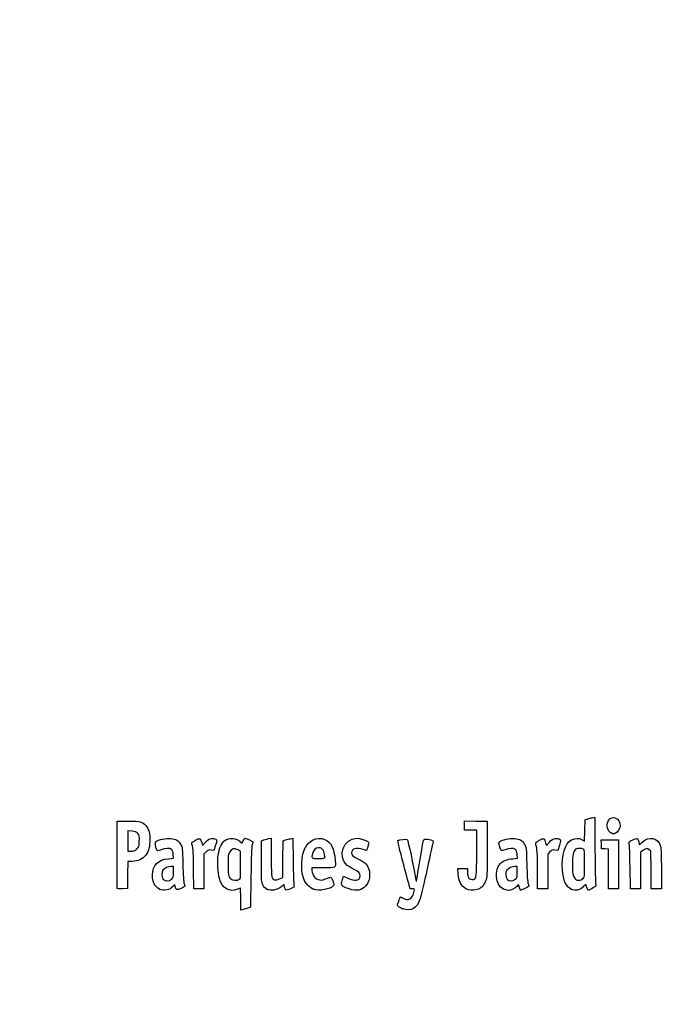
# Model space of a CAD drawing. Units: millimetres. Extents: x 0 to 356, y 0 to 204.
# Drawn here: x 0 to 38, y 0 to 58 of the extents above; entities that cross this region are included whole.
import ezdxf
from ezdxf import colors
from ezdxf.entities.mleader import LeaderData, LeaderLine
from ezdxf.math import Vec2, Vec3

# ---------------------------------------------------------------- set-up
doc = ezdxf.new("R2010")
doc.units = ezdxf.units.MM
doc.layers.add('Predeterminado', color=7, linetype='Continuous')

# ---------------------------------------------------------------- blocks, each defined once
blk = doc.blocks.new('_Dot')
at = {"color": 0, "linetype": 'ByBlock', "lineweight": -2}
blk.add_line((-0.5, 0), (-1, 0), dxfattribs=at)
at = {"color": 0, "linetype": 'ByBlock', "const_width": 0.5}
blk.add_lwpolyline([(-0.25, 0, 1), (0.25, 0, 1)], format="xyb", close=True, dxfattribs=at)
blk = doc.blocks.new('SE4')
at = {"color": 7, "linetype": 'Continuous'}
for p, q in [((13.078, 9.666), (13.184, 9.567)), ((13.184, 9.567), (13.253, 9.711))]:
    blk.add_line(p, q, dxfattribs=at)
blk = doc.blocks.new('SE3')
blk.add_blockref('SE4', (0, 0))
blk = doc.blocks.new('SE6')
at = {"color": 7, "linetype": 'Continuous'}
for p, q in [((13.711, 7.54), (13.688, 5.762)), ((13.688, 5.762), (13.536, 5.71))]:
    blk.add_line(p, q, dxfattribs=at)
blk = doc.blocks.new('SE5')
blk.add_blockref('SE6', (0, 0))
blk = doc.blocks.new('SE8')
at = {"color": 7, "linetype": 'Continuous'}
for p, q in [((13.108, 5.597), (13.108, 6.244)), ((13.246, 5.627), (13.108, 5.597))]:
    blk.add_line(p, q, dxfattribs=at)
blk = doc.blocks.new('SE7')
blk.add_blockref('SE8', (0, 0))
blk = doc.blocks.new('SE10')
at = {"color": 7, "linetype": 'Continuous'}
for p, q in [((13.087, 9.095), (12.926, 9.178)), ((13.098, 8.283), (13.087, 9.095))]:
    blk.add_line(p, q, dxfattribs=at)
blk = doc.blocks.new('SE9')
blk.add_blockref('SE10', (0, 0))
blk = doc.blocks.new('SE12')
at = {"color": 7, "linetype": 'Continuous'}
blk.add_point((13.036, 7.418), dxfattribs=at)
blk = doc.blocks.new('SE11')
blk.add_blockref('SE12', (0, 0))
blk = doc.blocks.new('SE14')
at = {"color": 7, "linetype": 'Continuous'}
blk.add_point((22.713, 5.666), dxfattribs=at)
blk = doc.blocks.new('SE13')
blk.add_blockref('SE14', (0, 0))
blk = doc.blocks.new('SE26')
at = {"color": 7, "linetype": 'Continuous'}
for p, q in [((9.124, 8.665), (9.105, 8.901)), ((8.844, 8.639), (9.124, 8.665))]:
    blk.add_line(p, q, dxfattribs=at)
blk = doc.blocks.new('SE25')
blk.add_blockref('SE26', (0, 0))
blk = doc.blocks.new('SE28')
at = {"color": 7, "linetype": 'Continuous'}
for p, q in [((9.197, 7.115), (9.091, 7.001)), ((9.226, 6.992), (9.197, 7.115))]:
    blk.add_line(p, q, dxfattribs=at)
blk = doc.blocks.new('SE27')
blk.add_blockref('SE28', (0, 0))
blk = doc.blocks.new('SE30')
at = {"color": 7, "linetype": 'Continuous'}
blk.add_point((8.291, 6.839), dxfattribs=at)
blk = doc.blocks.new('SE29')
blk.add_blockref('SE30', (0, 0))
blk = doc.blocks.new('SE32')
at = {"color": 7, "linetype": 'Continuous'}
for p, q in [((9.115, 8.18), (8.985, 8.18)), ((9.115, 7.856), (9.115, 8.18))]:
    blk.add_line(p, q, dxfattribs=at)
blk = doc.blocks.new('SE31')
blk.add_blockref('SE32', (0, 0))
blk = doc.blocks.new('SE34')
at = {"color": 7, "linetype": 'Continuous'}
blk.add_point((9.001, 7.426), dxfattribs=at)
blk = doc.blocks.new('SE33')
blk.add_blockref('SE34', (0, 0))
blk = doc.blocks.new('SE36')
at = {"color": 7, "linetype": 'Continuous'}
for p, q in [((14.332, 9.704), (14.482, 9.752)), ((14.332, 8.48), (14.332, 9.704))]:
    blk.add_line(p, q, dxfattribs=at)
blk = doc.blocks.new('SE35')
blk.add_blockref('SE36', (0, 0))
blk = doc.blocks.new('SE38')
at = {"color": 7, "linetype": 'Continuous'}
for p, q in [((14.772, 9.831), (14.912, 9.861)), ((14.912, 9.861), (14.912, 8.766))]:
    blk.add_line(p, q, dxfattribs=at)
blk = doc.blocks.new('SE37')
blk.add_blockref('SE38', (0, 0))
blk = doc.blocks.new('SE40')
at = {"color": 7, "linetype": 'Continuous'}
for p, q in [((15.609, 8.617), (15.62, 9.704)), ((15.62, 9.704), (15.77, 9.752)), ((15.597, 7.53), (15.609, 8.617)), ((15.399, 7.443), (15.597, 7.53))]:
    blk.add_line(p, q, dxfattribs=at)
blk = doc.blocks.new('SE39')
blk.add_blockref('SE40', (0, 0))
blk = doc.blocks.new('SE42')
at = {"color": 7, "linetype": 'Continuous'}
for p, q in [((16.057, 9.83), (16.193, 9.86)), ((16.193, 9.86), (16.212, 8.515))]:
    blk.add_line(p, q, dxfattribs=at)
blk = doc.blocks.new('SE41')
blk.add_blockref('SE42', (0, 0))
blk = doc.blocks.new('SE44')
at = {"color": 7, "linetype": 'Continuous'}
for p, q in [((15.675, 7.104), (15.538, 6.999)), ((15.703, 6.956), (15.675, 7.104))]:
    blk.add_line(p, q, dxfattribs=at)
blk = doc.blocks.new('SE43')
blk.add_blockref('SE44', (0, 0))
blk = doc.blocks.new('SE46')
at = {"color": 7, "linetype": 'Continuous'}
blk.add_point((14.657, 6.838), dxfattribs=at)
blk = doc.blocks.new('SE45')
blk.add_blockref('SE46', (0, 0))
blk = doc.blocks.new('SE48')
at = {"color": 7, "linetype": 'Continuous'}
for p, q in [((17.976, 8.094), (17.316, 8.094)), ((17.316, 8.094), (17.316, 7.974))]:
    blk.add_line(p, q, dxfattribs=at)
blk = doc.blocks.new('SE47')
blk.add_blockref('SE48', (0, 0))
blk = doc.blocks.new('SE50')
at = {"color": 7, "linetype": 'Continuous'}
blk.add_point((17.423, 6.825), dxfattribs=at)
blk = doc.blocks.new('SE49')
blk.add_blockref('SE50', (0, 0))
blk = doc.blocks.new('SE52')
at = {"color": 7, "linetype": 'Continuous'}
blk.add_point((18.089, 8.754), dxfattribs=at)
blk = doc.blocks.new('SE51')
blk.add_blockref('SE52', (0, 0))
blk = doc.blocks.new('SE54')
at = {"color": 7, "linetype": 'Continuous'}
for p, q in [((19.142, 7.413), (19.208, 7.606)), ((19.208, 7.606), (19.454, 7.486))]:
    blk.add_line(p, q, dxfattribs=at)
blk = doc.blocks.new('SE53')
blk.add_blockref('SE54', (0, 0))
blk = doc.blocks.new('SE56')
at = {"color": 7, "linetype": 'Continuous'}
blk.add_line((19.537, 6.847), (19.537, 6.847), dxfattribs=at)
blk = doc.blocks.new('SE55')
blk.add_blockref('SE56', (0, 0))
blk = doc.blocks.new('SE58')
at = {"color": 7, "linetype": 'Continuous'}
for p, q in [((26, 7.748), (25.978, 8.051)), ((25.978, 8.051), (26.263, 8.051)), ((26.263, 8.051), (26.548, 8.051)), ((26.548, 8.051), (26.548, 7.86))]:
    blk.add_line(p, q, dxfattribs=at)
blk = doc.blocks.new('SE57')
blk.add_blockref('SE58', (0, 0))
blk = doc.blocks.new('SE60')
at = {"color": 7, "linetype": 'Continuous'}
for p, q in [((26.376, 10.607), (26.376, 10.887)), ((26.376, 10.887), (27.053, 10.875)), ((26.376, 10.327), (26.376, 10.607)), ((27.053, 10.875), (27.729, 10.863)), ((27.729, 10.863), (27.727, 9.21)), ((26.741, 10.327), (26.376, 10.327)), ((27.106, 10.327), (26.741, 10.327)), ((27.106, 8.985), (27.106, 10.327))]:
    blk.add_line(p, q, dxfattribs=at)
blk = doc.blocks.new('SE59')
blk.add_blockref('SE60', (0, 0))
blk = doc.blocks.new('SE62')
at = {"color": 7, "linetype": 'Continuous'}
blk.add_line((26.458, 6.863), (26.458, 6.863), dxfattribs=at)
blk = doc.blocks.new('SE61')
blk.add_blockref('SE62', (0, 0))
blk = doc.blocks.new('SE64')
at = {"color": 7, "linetype": 'Continuous'}
for p, q in [((29.52, 8.665), (29.501, 8.901)), ((29.24, 8.639), (29.52, 8.665))]:
    blk.add_line(p, q, dxfattribs=at)
blk = doc.blocks.new('SE63')
blk.add_blockref('SE64', (0, 0))
blk = doc.blocks.new('SE66')
at = {"color": 7, "linetype": 'Continuous'}
for p, q in [((29.591, 7.113), (29.487, 7)), ((29.639, 6.938), (29.591, 7.113))]:
    blk.add_line(p, q, dxfattribs=at)
blk = doc.blocks.new('SE65')
blk.add_blockref('SE66', (0, 0))
blk = doc.blocks.new('SE68')
at = {"color": 7, "linetype": 'Continuous'}
blk.add_point((28.669, 6.845), dxfattribs=at)
blk = doc.blocks.new('SE67')
blk.add_blockref('SE68', (0, 0))
blk = doc.blocks.new('SE70')
at = {"color": 7, "linetype": 'Continuous'}
for p, q in [((29.511, 8.18), (29.381, 8.18)), ((29.511, 7.856), (29.511, 8.18))]:
    blk.add_line(p, q, dxfattribs=at)
blk = doc.blocks.new('SE69')
blk.add_blockref('SE70', (0, 0))
blk = doc.blocks.new('SE72')
at = {"color": 7, "linetype": 'Continuous'}
blk.add_point((29.397, 7.426), dxfattribs=at)
blk = doc.blocks.new('SE71')
blk.add_blockref('SE72', (0, 0))
blk = doc.blocks.new('SE74')
at = {"color": 7, "linetype": 'Continuous'}
for p, q in [((33.514, 10.317), (33.526, 10.949)), ((33.526, 10.949), (33.676, 10.998)), ((33.502, 9.685), (33.514, 10.317)), ((33.363, 9.77), (33.502, 9.685))]:
    blk.add_line(p, q, dxfattribs=at)
blk = doc.blocks.new('SE73')
blk.add_blockref('SE74', (0, 0))
blk = doc.blocks.new('SE76')
at = {"color": 7, "linetype": 'Continuous'}
for p, q in [((33.963, 11.076), (34.1, 11.105)), ((34.1, 11.105), (34.116, 9.138))]:
    blk.add_line(p, q, dxfattribs=at)
blk = doc.blocks.new('SE75')
blk.add_blockref('SE76', (0, 0))
blk = doc.blocks.new('SE78')
at = {"color": 7, "linetype": 'Continuous'}
for p, q in [((33.576, 7.109), (33.443, 6.982)), ((33.644, 6.935), (33.576, 7.109)), ((33.713, 6.761), (33.644, 6.935)), ((33.954, 6.879), (33.713, 6.761))]:
    blk.add_line(p, q, dxfattribs=at)
blk = doc.blocks.new('SE77')
blk.add_blockref('SE78', (0, 0))
blk = doc.blocks.new('SE80')
at = {"color": 7, "linetype": 'Continuous'}
blk.add_point((32.704, 6.824), dxfattribs=at)
blk = doc.blocks.new('SE79')
blk.add_blockref('SE80', (0, 0))
blk = doc.blocks.new('SE82')
at = {"color": 7, "linetype": 'Continuous'}
blk.add_point((33.405, 7.457), dxfattribs=at)
blk = doc.blocks.new('SE81')
blk.add_blockref('SE82', (0, 0))
blk = doc.blocks.new('SE154')
at = {"color": 7, "linetype": 'Continuous'}
for p, q in [((5.776, 8.91), (5.787, 10.863)), ((5.787, 10.863), (6.357, 10.875))]:
    blk.add_line(p, q, dxfattribs=at)
blk = doc.blocks.new('SE153')
blk.add_blockref('SE154', (0, 0))
blk = doc.blocks.new('SE156')
at = {"color": 7, "linetype": 'Continuous'}
for p, q in [((6.412, 8.48), (6.4, 7.675)), ((6.679, 8.482), (6.412, 8.48)), ((6.4, 7.675), (6.388, 6.87)), ((6.388, 6.87), (6.098, 6.857))]:
    blk.add_line(p, q, dxfattribs=at)
blk = doc.blocks.new('SE155')
blk.add_blockref('SE156', (0, 0))
blk = doc.blocks.new('SE158')
at = {"color": 7, "linetype": 'Continuous'}
blk.add_point((5.786, 6.9), dxfattribs=at)
blk = doc.blocks.new('SE157')
blk.add_blockref('SE158', (0, 0))
blk = doc.blocks.new('SE160')
at = {"color": 7, "linetype": 'Continuous'}
for p, q in [((6.657, 10.27), (6.41, 10.296)), ((6.41, 10.296), (6.41, 9.689)), ((6.41, 9.689), (6.41, 9.081)), ((6.41, 9.081), (6.602, 9.081))]:
    blk.add_line(p, q, dxfattribs=at)
blk = doc.blocks.new('SE159')
blk.add_blockref('SE160', (0, 0))
blk = doc.blocks.new('SE162')
at = {"color": 7, "linetype": 'Continuous'}
blk.add_point((6.934, 9.206), dxfattribs=at)
blk = doc.blocks.new('SE161')
blk.add_blockref('SE162', (0, 0))
blk = doc.blocks.new('SE164')
at = {"color": 7, "linetype": 'Continuous'}
for p, q in [((10.792, 9.584), (10.837, 9.421)), ((10.837, 9.421), (11.017, 9.62))]:
    blk.add_line(p, q, dxfattribs=at)
blk = doc.blocks.new('SE163')
blk.add_blockref('SE164', (0, 0))
blk = doc.blocks.new('SE166')
at = {"color": 7, "linetype": 'Continuous'}
for p, q in [((11.611, 9.436), (11.519, 9.133)), ((11.519, 9.133), (11.35, 9.155))]:
    blk.add_line(p, q, dxfattribs=at)
blk = doc.blocks.new('SE165')
blk.add_blockref('SE166', (0, 0))
blk = doc.blocks.new('SE168')
at = {"color": 7, "linetype": 'Continuous'}
for p, q in [((11.049, 9.047), (10.918, 8.916)), ((10.918, 8.916), (10.918, 7.882)), ((10.317, 6.849), (10.315, 7.954)), ((10.918, 7.882), (10.918, 6.849)), ((10.618, 6.849), (10.317, 6.849)), ((10.918, 6.849), (10.618, 6.849))]:
    blk.add_line(p, q, dxfattribs=at)
blk = doc.blocks.new('SE167')
blk.add_blockref('SE168', (0, 0))
blk = doc.blocks.new('SE170')
at = {"color": 7, "linetype": 'Continuous'}
for p, q in [((31.187, 9.584), (31.233, 9.421)), ((31.233, 9.421), (31.413, 9.62))]:
    blk.add_line(p, q, dxfattribs=at)
blk = doc.blocks.new('SE169')
blk.add_blockref('SE170', (0, 0))
blk = doc.blocks.new('SE172')
at = {"color": 7, "linetype": 'Continuous'}
for p, q in [((32.007, 9.436), (31.915, 9.133)), ((31.915, 9.133), (31.746, 9.155))]:
    blk.add_line(p, q, dxfattribs=at)
blk = doc.blocks.new('SE171')
blk.add_blockref('SE172', (0, 0))
blk = doc.blocks.new('SE174')
at = {"color": 7, "linetype": 'Continuous'}
for p, q in [((31.445, 9.047), (31.314, 8.916)), ((31.314, 8.916), (31.314, 7.882)), ((30.713, 6.849), (30.711, 7.954)), ((30.711, 7.954), (30.711, 7.954)), ((31.314, 7.882), (31.314, 6.849)), ((31.014, 6.849), (30.713, 6.849)), ((31.314, 6.849), (31.014, 6.849))]:
    blk.add_line(p, q, dxfattribs=at)
blk = doc.blocks.new('SE173')
blk.add_blockref('SE174', (0, 0))
blk = doc.blocks.new('SE176')
at = {"color": 7, "linetype": 'Continuous'}
for p, q in [((34.5, 9.5), (34.488, 9.768)), ((34.488, 9.768), (35.005, 9.768)), ((34.513, 9.232), (34.5, 9.5)), ((35.005, 9.768), (35.522, 9.768)), ((35.522, 9.768), (35.522, 8.309)), ((34.717, 9.219), (34.513, 9.232)), ((34.921, 9.206), (34.717, 9.219)), ((34.921, 8.027), (34.921, 9.206)), ((35.522, 8.309), (35.522, 6.849)), ((34.921, 6.849), (34.921, 8.027)), ((35.222, 6.849), (34.921, 6.849)), ((35.522, 6.849), (35.222, 6.849))]:
    blk.add_line(p, q, dxfattribs=at)
blk = doc.blocks.new('SE175')
blk.add_blockref('SE176', (0, 0))
blk = doc.blocks.new('SE178')
at = {"color": 7, "linetype": 'Continuous'}
for p, q in [((37.433, 9.089), (37.33, 9.172)), ((37.446, 7.969), (37.433, 9.089)), ((37.458, 6.849), (37.446, 7.969)), ((38.056, 8.01), (38.056, 6.849)), ((37.757, 6.849), (37.458, 6.849)), ((38.056, 6.849), (37.757, 6.849))]:
    blk.add_line(p, q, dxfattribs=at)
blk = doc.blocks.new('SE177')
blk.add_blockref('SE178', (0, 0))
blk = doc.blocks.new('SE180')
at = {"color": 7, "linetype": 'Continuous'}
for p, q in [((36.928, 9.116), (36.81, 9.033)), ((36.81, 9.033), (36.81, 7.941)), ((36.215, 6.849), (36.196, 8.148)), ((36.81, 7.941), (36.81, 6.849)), ((36.513, 6.849), (36.215, 6.849)), ((36.81, 6.849), (36.513, 6.849))]:
    blk.add_line(p, q, dxfattribs=at)
blk = doc.blocks.new('SE179')
blk.add_blockref('SE180', (0, 0))
blk = doc.blocks.new('SE204')
at = {"color": 7, "linetype": 'Continuous'}
blk.add_point((35.109, 10.154), dxfattribs=at)
blk = doc.blocks.new('SE203')
blk.add_blockref('SE204', (0, 0))

msp = doc.modelspace()

# ---------------------------------------------------------------- linework, layer by layer
at = {"color": 7, "linetype": 'Continuous'}
for points in [[(34.91985, 10.91595), (35.13222, 11.26425), (35.60846, 11.04508), (35.60788, 10.5993)], [(6.35747, 10.87543), (6.99071, 10.88874), (7.20097, 10.85026), (7.39719, 10.68515)], [(7.39719, 10.68515), (7.63905, 10.48164), (7.71624, 10.27064), (7.71681, 9.81144)], [(33.67579, 10.99763), (33.75845, 11.02436), (33.8878, 11.05953), (33.96324, 11.07579)], [(35.10944, 10.15408), (34.84981, 10.25898), (34.75401, 10.64396), (34.91985, 10.91595)], [(35.60788, 10.5993), (35.60748, 10.43561), (35.46217, 10.20559), (35.32612, 10.15386)], [(7.00429, 10.12835), (6.92364, 10.22179), (6.85407, 10.25022), (6.65657, 10.27047)], [(7.08967, 9.67135), (7.10363, 9.97864), (7.09538, 10.02283), (7.00429, 10.12835)], [(16.89188, 9.21028), (17.1177, 9.72285), (17.6338, 9.97395), (18.07908, 9.78791)], [(35.20806, 10.11472), (35.2037, 10.11622), (35.15932, 10.13393), (35.10944, 10.15408)], [(35.32612, 10.15386), (35.26555, 10.13084), (35.21243, 10.11322), (35.20806, 10.11472)], [(36.91347, 9.61702), (37.32951, 10.0094), (37.87659, 9.88298), (38.00719, 9.36428)], [(6.93449, 9.20632), (7.0664, 9.32418), (7.07509, 9.35021), (7.08967, 9.67135)], [(7.71681, 9.81144), (7.71735, 9.3308), (7.65979, 9.1078), (7.47123, 8.86108)], [(8.12606, 9.16952), (8.04604, 9.31903), (8.02677, 9.61706), (8.09354, 9.67248)], [(8.09354, 9.67248), (8.20988, 9.76903), (8.69559, 9.86537), (8.9498, 9.84232)], [(8.9498, 9.84232), (9.25579, 9.81457), (9.42228, 9.71783), (9.55051, 9.49325)], [(9.55051, 9.49325), (9.64534, 9.32718), (9.65217, 9.26276), (9.6761, 8.30857)], [(10.21326, 9.5116), (10.18664, 9.60991), (10.20613, 9.63054), (10.42881, 9.73975)], [(10.31523, 7.95433), (10.31351, 8.9669), (10.29845, 9.19695), (10.21326, 9.5116)], [(10.42881, 9.73975), (10.70113, 9.87331), (10.71296, 9.86824), (10.79157, 9.58421)], [(11.01699, 9.61954), (11.15949, 9.77611), (11.23339, 9.82223), (11.3691, 9.8393)], [(11.3691, 9.8393), (11.48047, 9.85331), (11.56946, 9.83944), (11.62223, 9.79999)], [(11.62223, 9.79999), (11.7019, 9.74034), (11.70167, 9.7327), (11.6115, 9.43582)], [(11.77292, 8.86677), (11.83256, 9.25496), (11.99325, 9.60434), (12.17004, 9.73023)], [(12.17004, 9.73023), (12.42185, 9.90954), (12.84719, 9.8793), (13.07765, 9.66571)], [(13.25287, 9.71061), (13.29058, 9.78968), (13.33848, 9.85436), (13.35933, 9.85436)], [(13.35933, 9.85436), (13.4239, 9.85436), (13.83808, 9.67272), (13.83808, 9.6444)], [(13.78655, 9.46763), (13.75139, 9.36528), (13.72752, 8.75286), (13.7114, 7.53995)], [(13.83808, 9.6444), (13.83808, 9.62968), (13.81489, 9.55013), (13.78655, 9.46763)], [(14.48216, 9.75229), (14.56482, 9.77908), (14.69524, 9.81454), (14.772, 9.83109)], [(15.77031, 9.75237), (15.85297, 9.77912), (15.98193, 9.81422), (16.05689, 9.83038)], [(18.07908, 9.78791), (18.47245, 9.62354), (18.64041, 9.28669), (18.71516, 8.51225)], [(19.42462, 8.24696), (18.81586, 8.7592), (19.2092, 9.85268), (20.00273, 9.85412)], [(20.00273, 9.85412), (20.16801, 9.85439), (20.53245, 9.74792), (20.64316, 9.66697)], [(20.65095, 9.3651), (20.60922, 9.23272), (20.56884, 9.1244), (20.5612, 9.1244)], [(20.64316, 9.66697), (20.72478, 9.60729), (20.72497, 9.59992), (20.65095, 9.3651)], [(22.77281, 8.28678), (22.53147, 9.1801), (22.40631, 9.71347), (22.434, 9.73059)], [(22.434, 9.73059), (22.50756, 9.77605), (22.95359, 9.81616), (22.9886, 9.78046)], [(22.9886, 9.78046), (23.02394, 9.74442), (23.37838, 8.09368), (23.4565, 7.60131)], [(23.58222, 7.63035), (23.64823, 8.09658), (23.9284, 9.6748), (23.95959, 9.75609)], [(23.95959, 9.75609), (23.97839, 9.80508), (24.02847, 9.81306), (24.18171, 9.79147)], [(24.5141, 9.62489), (24.50145, 9.57398), (24.34444, 8.86034), (24.16519, 8.03903)], [(24.18171, 9.79147), (24.50366, 9.74611), (24.53975, 9.72802), (24.5141, 9.62489)], [(28.45839, 9.38332), (28.40964, 9.56816), (28.41161, 9.59906), (28.47587, 9.65722)], [(28.78122, 9.17146), (28.54007, 9.07984), (28.53811, 9.08113), (28.45839, 9.38332)], [(28.47587, 9.65722), (28.59521, 9.76522), (29.07351, 9.867), (29.34572, 9.84232)], [(29.34572, 9.84232), (29.6517, 9.81457), (29.81819, 9.71783), (29.94643, 9.49325)], [(29.94643, 9.49325), (30.04125, 9.32718), (30.04808, 9.26276), (30.07202, 8.30857)], [(30.60917, 9.5116), (30.58256, 9.60991), (30.60204, 9.63054), (30.82473, 9.73975)], [(30.71115, 7.95433), (30.70943, 8.9669), (30.69437, 9.19695), (30.60917, 9.5116)], [(30.82473, 9.73975), (31.09705, 9.87331), (31.10888, 9.86824), (31.1875, 9.58421)], [(31.41291, 9.61954), (31.55541, 9.77611), (31.62931, 9.82223), (31.76502, 9.8393)], [(31.76502, 9.8393), (31.87639, 9.85331), (31.96538, 9.83944), (32.01815, 9.79999)], [(32.01815, 9.79999), (32.09782, 9.74034), (32.09759, 9.7327), (32.00742, 9.43582)], [(32.18703, 7.98276), (32.13028, 8.84666), (32.34566, 9.55314), (32.72716, 9.75449)], [(32.72716, 9.75449), (32.95827, 9.87646), (33.17952, 9.88174), (33.36334, 9.76965)], [(36.14747, 9.55529), (36.11919, 9.65572), (36.1352, 9.67174), (36.35471, 9.76272)], [(36.19648, 8.14755), (36.18638, 8.86195), (36.16432, 9.49543), (36.14747, 9.55529)], [(36.35471, 9.76272), (36.48554, 9.81695), (36.61254, 9.84899), (36.63693, 9.83391)], [(36.63693, 9.83391), (36.66133, 9.81884), (36.69346, 9.73032), (36.70835, 9.63721)], [(36.70835, 9.63721), (36.72324, 9.5441), (36.73991, 9.46792), (36.7454, 9.46792)], [(36.7454, 9.46792), (36.75088, 9.46792), (36.82652, 9.53502), (36.91347, 9.61702)], [(38.00719, 9.36428), (38.03712, 9.24546), (38.05555, 8.7294), (38.05555, 8.01046)], [(5.78601, 6.90035), (5.77427, 6.93096), (5.76971, 7.83517), (5.77586, 8.90972)], [(6.60222, 9.08147), (6.75413, 9.08147), (6.82425, 9.10782), (6.93449, 9.20632)], [(7.47123, 8.86108), (7.27884, 8.60935), (7.01523, 8.48306), (6.67898, 8.48154)], [(8.38473, 9.17125), (8.17429, 9.09129), (8.16795, 9.09124), (8.12606, 9.16952)], [(9.00593, 9.19525), (8.89398, 9.27711), (8.63722, 9.26719), (8.38473, 9.17125)], [(9.10478, 8.90133), (9.09121, 9.06496), (9.06091, 9.15504), (9.00593, 9.19525)], [(11.3497, 9.15534), (11.20227, 9.17512), (11.16285, 9.16094), (11.04912, 9.04721)], [(11.84134, 7.46234), (11.74383, 7.80987), (11.71174, 8.46854), (11.77292, 8.86677)], [(12.44295, 9.03508), (12.36851, 8.90836), (12.35668, 8.81174), (12.35668, 8.33004)], [(12.92636, 9.17773), (12.72065, 9.28444), (12.56194, 9.2376), (12.44295, 9.03508)], [(14.91155, 8.76563), (14.91155, 8.15414), (14.93014, 7.62118), (14.95362, 7.55941)], [(16.82393, 7.49725), (16.66812, 8.01422), (16.69812, 8.77049), (16.89188, 9.21028)], [(17.35803, 8.94907), (17.27316, 8.65312), (17.27437, 8.65208), (17.70257, 8.65208)], [(17.72985, 9.29616), (17.56191, 9.29616), (17.41943, 9.16316), (17.35803, 8.94907)], [(18.08902, 8.75406), (18.08902, 9.09341), (17.95468, 9.29616), (17.72985, 9.29616)], [(20.36478, 9.18881), (19.97136, 9.32762), (19.67776, 9.24186), (19.67776, 8.98813)], [(19.67776, 8.98813), (19.67776, 8.85128), (19.75531, 8.78396), (20.12861, 8.59678)], [(20.5612, 9.1244), (20.55357, 9.1244), (20.46518, 9.15339), (20.36478, 9.18881)], [(26.9192, 7.41417), (27.08852, 7.44677), (27.10487, 7.58459), (27.10553, 8.98485)], [(27.72731, 9.21029), (27.72585, 7.59367), (27.72366, 7.55173), (27.62828, 7.31203)], [(29.40185, 9.19525), (29.28998, 9.27705), (29.0332, 9.26721), (28.78122, 9.17146)], [(29.5007, 8.90133), (29.48713, 9.06496), (29.45683, 9.15504), (29.40185, 9.19525)], [(31.74562, 9.15534), (31.59819, 9.17512), (31.55877, 9.16094), (31.44505, 9.04721)], [(33.01217, 9.22655), (32.8719, 9.17272), (32.80287, 8.94592), (32.78278, 8.47294)], [(33.42098, 9.20877), (33.32844, 9.2583), (33.11867, 9.26742), (33.01217, 9.22655)], [(33.50404, 8.35748), (33.50404, 9.11123), (33.49858, 9.16725), (33.42098, 9.20877)], [(34.11635, 9.13803), (34.12512, 8.05599), (34.14658, 7.13176), (34.16404, 7.08418)], [(37.33034, 9.1722), (37.2167, 9.26415), (37.11964, 9.25055), (36.92841, 9.11585)], [(7.87053, 7.68163), (7.87264, 8.26788), (8.18773, 8.57792), (8.84368, 8.63918)], [(9.6761, 8.30857), (9.69272, 7.64599), (9.72036, 7.25084), (9.75659, 7.15776)], [(12.35668, 8.33004), (12.35668, 7.71757), (12.38105, 7.57571), (12.50806, 7.4487)], [(13.03649, 7.41773), (13.10226, 7.46583), (13.10884, 7.5579), (13.09837, 8.28307)], [(14.4207, 7.08481), (14.33699, 7.24668), (14.33187, 7.32702), (14.33187, 8.48008)], [(16.21246, 8.51522), (16.22306, 7.77573), (16.2453, 7.12171), (16.26189, 7.06185)], [(17.70257, 8.65208), (18.08073, 8.65208), (18.08902, 8.65427), (18.08902, 8.75406)], [(18.71516, 8.51225), (18.75606, 8.08846), (18.76562, 8.09387), (17.97641, 8.09387)], [(19.83018, 8.01014), (19.68214, 8.07727), (19.49964, 8.18384), (19.42462, 8.24696)], [(20.12861, 8.59678), (20.29393, 8.51389), (20.47174, 8.40038), (20.52375, 8.34453)], [(20.52375, 8.34453), (20.82871, 8.01705), (20.82889, 7.38142), (20.52415, 7.0343)], [(23.15567, 6.85938), (23.15567, 6.86529), (22.98332, 7.50762), (22.77281, 8.28678)], [(28.66898, 6.84468), (28.20204, 7.05673), (28.11583, 8.00201), (28.5288, 8.38166)], [(28.5288, 8.38166), (28.68115, 8.52173), (28.924, 8.60971), (29.2396, 8.63918)], [(30.07202, 8.30857), (30.08864, 7.64599), (30.11628, 7.25084), (30.15251, 7.15776)], [(32.78278, 8.47294), (32.75972, 7.92981), (32.78961, 7.68932), (32.9035, 7.50207)], [(33.40466, 7.45728), (33.5017, 7.54844), (33.50404, 7.56962), (33.50404, 8.35748)], [(8.29055, 6.83904), (8.00398, 6.97268), (7.86895, 7.24356), (7.87053, 7.68163)], [(8.49781, 7.96004), (8.39995, 7.82033), (8.40894, 7.57122), (8.51679, 7.43411)], [(8.98462, 8.17975), (8.80407, 8.17975), (8.58127, 8.0792), (8.49781, 7.96004)], [(9.0012, 7.42627), (9.10472, 7.52222), (9.11481, 7.56035), (9.11481, 7.85566)], [(17.31612, 7.97416), (17.31612, 7.90831), (17.3596, 7.76822), (17.41273, 7.66285)], [(17.41273, 7.66285), (17.49225, 7.50515), (17.54216, 7.46088), (17.69484, 7.41257)], [(19.45364, 7.48572), (19.86207, 7.28634), (20.19302, 7.34511), (20.19302, 7.61702)], [(20.19302, 7.61702), (20.19302, 7.78941), (20.10379, 7.88609), (19.83018, 8.01014)], [(23.4565, 7.60131), (23.48262, 7.43668), (23.51025, 7.29572), (23.5179, 7.28808)], [(23.5179, 7.28808), (23.52554, 7.28043), (23.55449, 7.43445), (23.58222, 7.63035)], [(24.16519, 8.03903), (23.98596, 7.21772), (23.80094, 6.42156), (23.75406, 6.26977)], [(26.4581, 6.86269), (26.19907, 6.99945), (26.03009, 7.32592), (25.99989, 7.74794)], [(26.54796, 7.85973), (26.54796, 7.52708), (26.68035, 7.36817), (26.9192, 7.41417)], [(28.89373, 7.96004), (28.79587, 7.82033), (28.80486, 7.57122), (28.91271, 7.43411)], [(29.38054, 8.17975), (29.19999, 8.17975), (28.97719, 8.0792), (28.89373, 7.96004)], [(29.39712, 7.42627), (29.50064, 7.52222), (29.51073, 7.56035), (29.51073, 7.85566)], [(32.70448, 6.82446), (32.409, 6.95305), (32.22806, 7.3581), (32.18703, 7.98276)], [(8.51679, 7.43411), (8.6347, 7.28421), (8.84425, 7.28082), (9.0012, 7.42628)], [(9.75659, 7.15776), (9.78693, 7.0798), (9.8047, 7.00967), (9.79606, 7.00191)], [(12.92152, 6.82718), (12.44746, 6.62911), (12.00157, 6.8913), (11.84134, 7.46234)], [(12.50806, 7.4487), (12.60661, 7.35015), (12.91902, 7.33184), (13.03648, 7.41773)], [(14.65686, 6.83798), (14.56971, 6.88239), (14.47324, 6.98322), (14.4207, 7.08481)], [(14.95362, 7.55941), (15.02263, 7.3779), (15.16718, 7.34002), (15.39916, 7.44263)], [(16.26189, 7.06185), (16.28969, 6.96154), (16.2734, 6.94529), (16.05417, 6.85442)], [(17.42347, 6.82454), (17.17616, 6.9161), (16.90861, 7.2163), (16.82393, 7.49725)], [(18.59889, 7.035), (18.42464, 6.82393), (17.75094, 6.7033), (17.42347, 6.82454)], [(17.69484, 7.41257), (17.86129, 7.35991), (17.90539, 7.36247), (18.12423, 7.43751)], [(18.12423, 7.43751), (18.25837, 7.48351), (18.39591, 7.52925), (18.42989, 7.53914)], [(18.42989, 7.53914), (18.47184, 7.55137), (18.51832, 7.48485), (18.57478, 7.33181)], [(18.57478, 7.33181), (18.64592, 7.13896), (18.6494, 7.09618), (18.59889, 7.035)], [(19.07661, 7.14256), (19.07661, 7.18504), (19.10618, 7.3066), (19.14234, 7.4127)], [(19.53736, 6.84657), (19.22803, 6.94544), (19.07661, 7.04271), (19.07661, 7.14256)], [(20.52415, 7.0343), (20.27865, 6.7547), (19.99417, 6.70057), (19.53739, 6.84657)], [(27.62828, 7.31203), (27.51889, 7.03711), (27.3525, 6.8734), (27.1156, 6.80761)], [(28.91271, 7.43411), (29.03062, 7.28421), (29.24017, 7.28082), (29.39712, 7.42628)], [(30.15251, 7.15776), (30.18285, 7.0798), (30.20062, 7.00967), (30.19198, 7.00191)], [(32.9035, 7.50207), (32.97376, 7.38652), (33.0135, 7.36391), (33.1464, 7.36391)], [(33.1464, 7.36391), (33.25043, 7.36391), (33.33959, 7.39615), (33.40466, 7.45728)], [(34.16404, 7.08418), (34.19109, 7.01049), (34.16, 6.98012), (33.95421, 6.87919)], [(6.09776, 6.85742), (5.88997, 6.84833), (5.80126, 6.86055), (5.786, 6.90036)], [(9.09149, 7.001), (8.87818, 6.77083), (8.57031, 6.70857), (8.29055, 6.83904)], [(9.55906, 6.87665), (9.31696, 6.75506), (9.27992, 6.76794), (9.2262, 6.99244)], [(9.79606, 7.00191), (9.78742, 6.99415), (9.68078, 6.93778), (9.55906, 6.87665)], [(13.09189, 6.89159), (13.08297, 6.89159), (13.0063, 6.8626), (12.92152, 6.82718)], [(13.10812, 6.24409), (13.10812, 6.60022), (13.10082, 6.89159), (13.09189, 6.89159)], [(15.53803, 6.99899), (15.2274, 6.76205), (14.91712, 6.70536), (14.65685, 6.83798)], [(15.7735, 6.78227), (15.74996, 6.79682), (15.71825, 6.8751), (15.70303, 6.95623)], [(16.05417, 6.85442), (15.92334, 6.80019), (15.79704, 6.76773), (15.7735, 6.78227)], [(22.70612, 6.31832), (23.02588, 6.09935), (23.29467, 6.25275), (23.39085, 6.7091)], [(23.28803, 6.84865), (23.2153, 6.84865), (23.15574, 6.85348), (23.15567, 6.85938)], [(23.39085, 6.7091), (23.419, 6.8427), (23.41461, 6.84865), (23.28803, 6.84865)], [(27.1156, 6.80761), (26.86413, 6.73777), (26.6628, 6.75464), (26.45814, 6.8627)], [(28.96464, 6.76372), (28.89894, 6.76425), (28.76589, 6.80067), (28.66898, 6.84468)], [(29.4867, 7.00023), (29.36324, 6.86701), (29.13231, 6.76239), (28.96464, 6.76372)], [(29.70704, 6.76277), (29.69535, 6.76277), (29.66456, 6.84162), (29.63861, 6.938)], [(30.19198, 7.00191), (30.16487, 6.97754), (29.72935, 6.76277), (29.70704, 6.76277)], [(33.44325, 6.98163), (33.21778, 6.7642), (32.96601, 6.71063), (32.70448, 6.82446)], [(22.46981, 5.79571), (22.39295, 5.86527), (22.39314, 5.87473), (22.4766, 6.12184)], [(22.4766, 6.12184), (22.52386, 6.2618), (22.57579, 6.37632), (22.59198, 6.37632)], [(22.59198, 6.37632), (22.60817, 6.37632), (22.65954, 6.35022), (22.70612, 6.31832)], [(23.75406, 6.26977), (23.57967, 5.70514), (23.20751, 5.48921), (22.71283, 5.66563)], [(13.53597, 5.70975), (13.45246, 5.68086), (13.32204, 5.64359), (13.24613, 5.62691)], [(22.71283, 5.66563), (22.6227, 5.69778), (22.51334, 5.75631), (22.46981, 5.79571)]]:
    msp.add_open_spline(points, degree=3, dxfattribs=at)

# ---------------------------------------------------------------- block references
for name in ['SE75', 'SE153', 'SE59', 'SE73', 'SE159', 'SE203', 'SE163', 'SE165', 'SE3', 'SE35', 'SE37', 'SE39', 'SE41', 'SE169', 'SE171', 'SE175', 'SE161', 'SE25', 'SE167', 'SE9', 'SE63', 'SE173', 'SE179', 'SE177', 'SE155', 'SE51', 'SE31', 'SE47', 'SE53', 'SE57', 'SE69', 'SE33', 'SE27', 'SE11', 'SE5', 'SE43', 'SE71', 'SE65', 'SE81', 'SE77', 'SE157', 'SE29', 'SE45', 'SE49', 'SE55', 'SE61', 'SE67', 'SE79', 'SE7', 'SE13']:
    msp.add_blockref(name, (0, 0))

# ---------------------------------------------------------------- leaders
at = {"layer": 'Predeterminado', "color": 7, "linetype": 'Continuous'}
ml = msp.add_multileader_mtext('Standard', dxfattribs=at)
ml.set_content('{\\pxsm0.9;\\fArial|b0||i0||c0|p34;\\W1.;MODO08-1800A-WPC\\P}', color=256)
ml.set_leader_properties()
ml.set_arrow_properties(name='DOT')
ml.build(insert=Vec2(0, 0))
ml.multileader.update_dxf_attribs({"leader_type": 0, "dogleg_length": 0})
ctx = ml.context
ctx.base_point = Vec3(6.98603, 198.87937)
notes = []
notes.append((ctx, [(0, (0, 0, 0), (0, 0), (1, 0), 1, [])]))
ctx.mtext.insert = Vec3(8.98603, 200.87937)
ml = msp.add_multileader_mtext('Standard', dxfattribs=at)
ml.set_content('{\\pxsm0.9;\\fCalibri|b0||i0||c0|p34;\\W1.;Documento no contractual - Document no contractual - Non-contractual document - Non-contractual document - Documento não contratual\\P}', color=256)
ml.set_leader_properties()
ml.set_arrow_properties(name='DOT')
ml.build(insert=Vec2(0, 0))
ml.multileader.update_dxf_attribs({"leader_type": 0, "has_text_frame": 1, "dogleg_length": 0, "arrow_head_size": 1.8})
ctx = ml.context
ctx.base_point, ctx.char_height, ctx.arrow_head_size, ctx.plane_x_axis, ctx.plane_y_axis = Vec3(306.22662, 35.13378), 1.8, 1.8, Vec3(0, 1), Vec3(-1, 0)
notes.append((ctx, [(0, (0, 0, 0), (0, 0), (1, 0), 1, [])]))
ctx.mtext.insert, ctx.mtext.text_direction, ctx.mtext.rotation = Vec3(305.32662, 37.13378), Vec3(0, 1), 1.57079633
ml = msp.add_multileader_mtext('Standard', dxfattribs=at)
ml.set_content('{\\pxsm0.9;\\fArial TUR|b0||i0||c0|p34;\\W1.;Banco de la gama MODO80 fabricado con listones de plástico reciclado y patas de hierro acabado en martele.\\PDimensiones: 1800 x 624 x 788 mm\\P}', color=256)
ml.set_leader_properties()
ml.set_arrow_properties(name='DOT')
ml.build(insert=Vec2(0, 0))
ml.multileader.update_dxf_attribs({"leader_type": 0, "dogleg_length": 0, "arrow_head_size": 2.5})
ctx = ml.context
ctx.base_point, ctx.char_height, ctx.arrow_head_size = Vec3(7.67276, 192.39094), 2.5, 2.5
notes.append((ctx, [(0, (0, 0, 0), (0, 0), (1, 0), 1, [])]))
ctx.mtext.insert = Vec3(9.67276, 193.64094)
ml = msp.add_multileader_mtext('Standard', dxfattribs=at)
ml.set_content('{\\pxsm0.9;\\fArial|b0||i0||c0|p34;\\W1.;Revision: (1)  - Creado: 14/12/2020 - Modificado: 31/10/2023\\P}', color=256)
ml.set_leader_properties()
ml.set_arrow_properties(name='DOT')
ml.build(insert=Vec2(0, 0))
ml.multileader.update_dxf_attribs({"leader_type": 0, "dogleg_length": 0, "arrow_head_size": 1})
ctx = ml.context
ctx.base_point, ctx.char_height, ctx.arrow_head_size, ctx.plane_x_axis, ctx.plane_y_axis = Vec3(292.3282, 14.58763), 1, 1, Vec3(0, 1), Vec3(-1, 0)
notes.append((ctx, [(0, (0, 0, 0), (0, 0), (1, 0), 1, [])]))
ctx.mtext.insert, ctx.mtext.text_direction, ctx.mtext.rotation = Vec3(291.8282, 16.58763), Vec3(0, 1), 1.57079633
for ctx, leaders in notes:
    for number, flags, end, landing, length, lines in leaders:
        leader = LeaderData()
        leader.index, (leader.has_last_leader_line, leader.has_dogleg_vector, leader.attachment_direction) = number, flags
        leader.last_leader_point, leader.dogleg_vector, leader.dogleg_length = Vec3(end), Vec3(landing), length
        for number, points, colour, breaks in lines:
            line = LeaderLine()
            line.index, line.vertices, line.color, line.breaks = number, Vec3.list(points), colors.encode_raw_color(colour), breaks
            leader.lines.append(line)
        ctx.leaders.append(leader)

doc.saveas('drawing.dxf')
